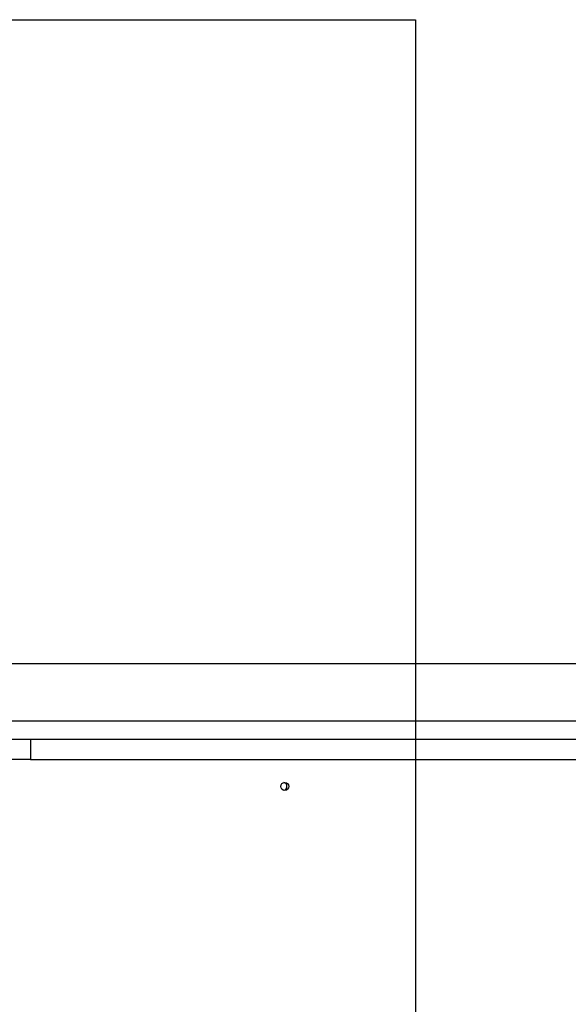
# Model space of a CAD drawing. Units: millimetres. Extents: x 16466 to 26375, y 23609 to 36607.
# Drawn here: x 22984 to 23392, y 29974 to 30706 of the extents above; entities that cross this region are included whole.
import ezdxf

# ---------------------------------------------------------------- set-up
doc = ezdxf.new("R2010")
doc.units = ezdxf.units.MM
doc.header["$LTSCALE"] = 200
doc.layers.add('WYLEWKI_BETONOWE', color=52, linetype='Continuous')

msp = doc.modelspace()

# ---------------------------------------------------------------- linework, layer by layer
at = {"color": 7, "linetype": 'Continuous', "lineweight": 25}
for p, q in [((24128.27, 30227.16), (22828.27, 30227.16)), ((22828.27, 30184.76), (24128.27, 30184.76)), ((22935.62, 30170.96), (22992.09, 30170.96)), ((22992.09, 30170.96), (22992.09, 30155.96)), ((22992.09, 30170.96), (23982.36, 30170.96)), ((22992.09, 30155.96), (22935.62, 30155.96)), ((22992.09, 30155.96), (23982.36, 30155.96))]:
    msp.add_line(p, q, dxfattribs=at)
msp.add_circle((23181.24, 30135.94), 2.98, dxfattribs=at)
for centre, start, end in [((23179.82, 30135.97), 359.79707, 76.1123), ((23179.82, 30135.95), 283.8877, 0.20293)]:
    msp.add_arc(centre, 2.99, start, end, dxfattribs=at)
at = {"layer": 'WYLEWKI_BETONOWE'}
for p, q in [((21478.27, 30705.96), (23278.27, 30705.96)), ((23278.27, 30705.96), (23278.27, 28305.96))]:
    msp.add_line(p, q, dxfattribs=at)

doc.saveas('drawing.dxf')
